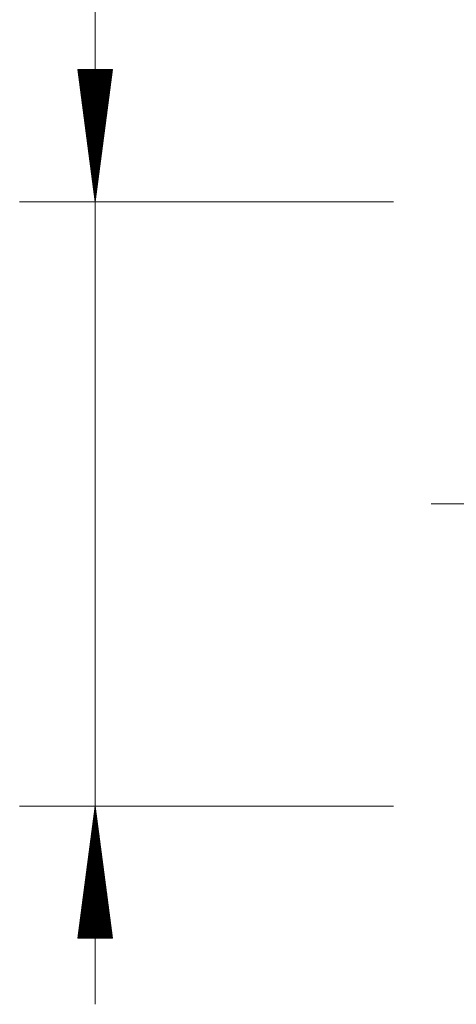
# Paper-space layout 'SHEET-001' of a CAD drawing. Units: millimetres. Extents: x 0 to 297, y 0 to 210.
# Drawn here: x 182 to 193, y 101 to 127 of the extents above; entities that cross this region are included whole.
import ezdxf

# ---------------------------------------------------------------- set-up
doc = ezdxf.new("R2010")
doc.units = ezdxf.units.MM
doc.layers.add('1', color=7, linetype='Continuous')

psp = doc.layouts.new('SHEET-001')

# ---------------------------------------------------------------- linework, layer by layer
at = {"layer": '1', "color": 18, "linetype": 'Continuous', "lineweight": 13}
for p, q in [((183.83, 100.523), (183.83, 143.524)), ((184.291, 125.273), (183.37, 125.273)), ((183.37, 125.273), (183.83, 121.773)), ((183.373, 125.273), (183.373, 125.246)), ((183.373, 125.273), (183.373, 125.246)), ((183.399, 125.273), (183.399, 125.053)), ((183.424, 125.273), (183.424, 124.86)), ((183.449, 125.273), (183.449, 124.667)), ((183.475, 125.273), (183.475, 124.474)), ((183.5, 125.273), (183.5, 124.281)), ((183.526, 125.273), (183.526, 124.088)), ((183.551, 125.273), (183.551, 123.895)), ((183.576, 125.273), (183.576, 123.702)), ((183.602, 125.273), (183.602, 123.509)), ((183.627, 125.273), (183.627, 123.316)), ((183.653, 125.273), (183.653, 123.123)), ((183.678, 125.273), (183.678, 122.93)), ((183.703, 125.273), (183.703, 122.738)), ((183.729, 125.273), (183.729, 122.545)), ((183.754, 125.273), (183.754, 122.352)), ((183.78, 125.273), (183.78, 122.159)), ((183.805, 125.273), (183.805, 121.966)), ((183.83, 121.773), (184.291, 125.273)), ((183.83, 125.273), (183.83, 121.773)), ((183.83, 125.273), (183.83, 121.773)), ((183.856, 125.273), (183.856, 121.966)), ((183.881, 125.273), (183.881, 122.159)), ((183.907, 125.273), (183.907, 122.352)), ((183.932, 125.273), (183.932, 122.545)), ((183.957, 125.273), (183.957, 122.738)), ((183.983, 125.273), (183.983, 122.93)), ((184.008, 125.273), (184.008, 123.123)), ((184.034, 125.273), (184.034, 123.316)), ((184.059, 125.273), (184.059, 123.509)), ((184.084, 125.273), (184.084, 123.702)), ((184.11, 125.273), (184.11, 123.895)), ((184.135, 125.273), (184.135, 124.088)), ((184.161, 125.273), (184.161, 124.281)), ((184.186, 125.273), (184.186, 124.474)), ((184.211, 125.273), (184.211, 124.667)), ((184.237, 125.273), (184.237, 124.86)), ((184.262, 125.273), (184.262, 125.053)), ((184.288, 125.273), (184.288, 125.246)), ((184.288, 125.273), (184.288, 125.246)), ((191.732, 121.773), (181.83, 121.773)), ((191.732, 105.773), (181.83, 105.773)), ((183.83, 105.773), (183.37, 102.273)), ((184.291, 102.273), (183.83, 105.773)), ((183.83, 102.273), (183.83, 105.773)), ((183.83, 102.273), (183.83, 105.773)), ((183.78, 102.273), (183.78, 105.387)), ((183.805, 102.273), (183.805, 105.58)), ((183.856, 102.273), (183.856, 105.58)), ((183.881, 102.273), (183.881, 105.387)), ((183.754, 102.273), (183.754, 105.194)), ((183.907, 102.273), (183.907, 105.194)), ((183.703, 102.273), (183.703, 104.808)), ((183.729, 102.273), (183.729, 105.001)), ((183.932, 102.273), (183.932, 105.001)), ((183.957, 102.273), (183.957, 104.808)), ((183.678, 102.273), (183.678, 104.615)), ((183.983, 102.273), (183.983, 104.615)), ((183.653, 102.273), (183.653, 104.422)), ((184.008, 102.273), (184.008, 104.422)), ((183.602, 102.273), (183.602, 104.036)), ((183.627, 102.273), (183.627, 104.229)), ((184.034, 102.273), (184.034, 104.229)), ((184.059, 102.273), (184.059, 104.036)), ((183.576, 102.273), (183.576, 103.844)), ((184.084, 102.273), (184.084, 103.844)), ((183.551, 102.273), (183.551, 103.651)), ((184.11, 102.273), (184.11, 103.651)), ((183.5, 102.273), (183.5, 103.265)), ((183.526, 102.273), (183.526, 103.458)), ((184.135, 102.273), (184.135, 103.458)), ((184.161, 102.273), (184.161, 103.265)), ((183.475, 102.273), (183.475, 103.072)), ((184.186, 102.273), (184.186, 103.072)), ((183.449, 102.273), (183.449, 102.879)), ((184.211, 102.273), (184.211, 102.879)), ((183.399, 102.273), (183.399, 102.493)), ((183.424, 102.273), (183.424, 102.686)), ((184.237, 102.273), (184.237, 102.686)), ((184.262, 102.273), (184.262, 102.493)), ((183.37, 102.273), (184.291, 102.273)), ((183.373, 102.273), (183.373, 102.3)), ((183.373, 102.273), (183.373, 102.3)), ((184.288, 102.273), (184.288, 102.3)), ((184.288, 102.273), (184.288, 102.3))]:
    psp.add_line(p, q, dxfattribs=at)
psp.add_open_spline([(192.732, 113.773), (193.107, 113.773), (193.857, 113.773), (196.632, 113.773), (199.032, 113.773)], degree=1, knots=[0, 0, 0.059525, 0.178571, 0.619048, 1, 1], dxfattribs=at)

doc.saveas('drawing.dxf')
